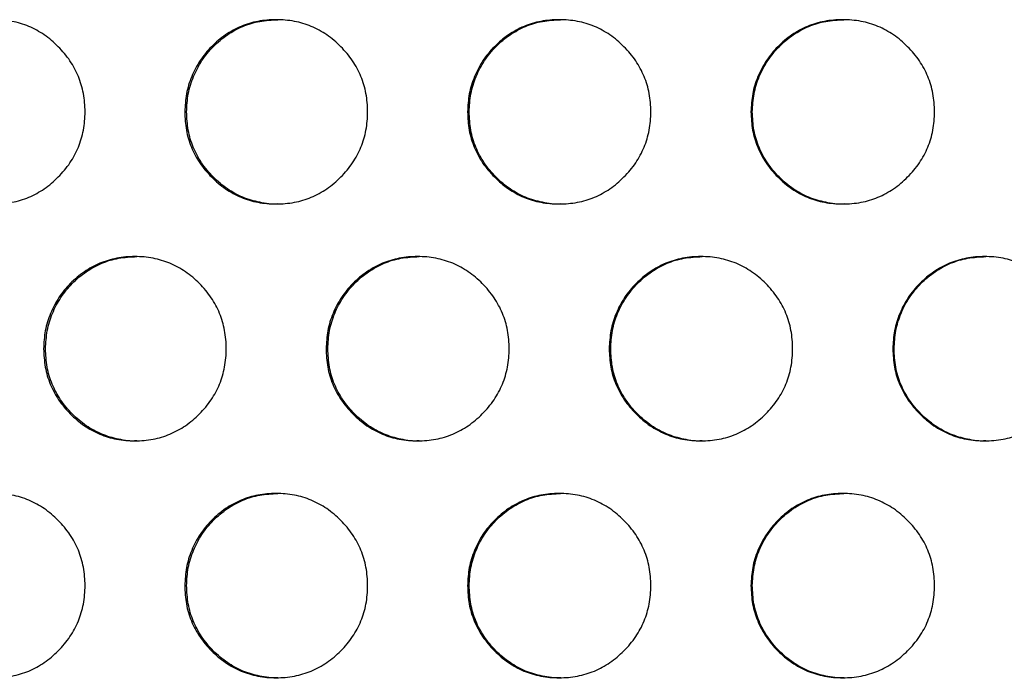
# Model space of a CAD drawing. Units: millimetres. Extents: x 111 to 587, y 0 to 489.
# Drawn here: x 313 to 319, y 230 to 234 of the extents above; entities that cross this region are included whole.
import ezdxf

# ---------------------------------------------------------------- set-up
doc = ezdxf.new("R2010")
doc.units = ezdxf.units.MM
doc.layers.add('CONTOUR', color=7, linetype='Continuous')

msp = doc.modelspace()

# ---------------------------------------------------------------- linework, layer by layer
at = {"layer": 'CONTOUR', "linetype": 'Continuous', "lineweight": 25}
for points, knots in [([(312.5835, 233.3879), (312.58528, 233.42064), (312.58885, 233.48612), (312.61853, 233.58045), (312.66397, 233.66764), (312.72681, 233.74412), (312.80168, 233.80746), (312.88702, 233.85445), (312.98024, 233.88226), (313.07824, 233.89078), (313.17628, 233.88224), (313.26956, 233.85443), (313.355, 233.80751), (313.43033, 233.74352), (313.49373, 233.66745), (313.54026, 233.58115), (313.56783, 233.48694), (313.57627, 233.38789), (313.5678, 233.28883), (313.54023, 233.1946), (313.49373, 233.10831), (313.43032, 233.03226), (313.35497, 232.96828), (313.26952, 232.92134), (313.17626, 232.89352), (313.07823, 232.88502), (312.98021, 232.89356), (312.88698, 232.92137), (312.80161, 232.96829), (312.72639, 233.03228), (312.66302, 233.10834), (312.61682, 233.19464), (312.58837, 233.28885), (312.58514, 233.35444), (312.5835, 233.3879)], [0, 0, 0, 0, 0.0312045, 0.062403, 0.0936249, 0.124817, 0.1567196, 0.1873437, 0.2179609, 0.2498434, 0.2817499, 0.3123754, 0.3429911, 0.3748694, 0.4067781, 0.4374029, 0.4680174, 0.4998967, 0.5317995, 0.5624223, 0.5930386, 0.6249227, 0.6568251, 0.687449, 0.7180664, 0.7499499, 0.7818576, 0.8124836, 0.8430988, 0.8749758, 0.9068737, 0.937495, 0.9681127, 1, 1, 1, 1]), ([(314.11445, 233.3879), (314.11624, 233.42064), (314.11982, 233.48612), (314.14957, 233.58045), (314.19512, 233.66764), (314.25812, 233.74412), (314.33317, 233.80746), (314.41872, 233.85445), (314.51217, 233.88226), (314.61042, 233.89078), (314.70869, 233.88224), (314.80219, 233.85443), (314.88783, 233.80751), (314.96333, 233.74352), (315.02689, 233.66745), (315.07352, 233.58115), (315.10116, 233.48694), (315.10961, 233.38789), (315.10113, 233.28883), (315.07349, 233.1946), (315.02688, 233.10831), (314.96332, 233.03226), (314.8878, 232.96828), (314.80215, 232.92134), (314.70867, 232.89352), (314.6104, 232.88502), (314.51215, 232.89356), (314.41869, 232.92137), (314.33311, 232.96829), (314.2577, 233.03228), (314.19417, 233.10834), (314.14785, 233.19464), (314.11933, 233.28885), (314.1161, 233.35444), (314.11445, 233.3879)], [0, 0, 0, 0, 0.0312045, 0.062403, 0.0936249, 0.124817, 0.1567196, 0.1873437, 0.2179609, 0.2498434, 0.2817499, 0.3123754, 0.3429911, 0.3748694, 0.4067781, 0.4374029, 0.4680174, 0.4998967, 0.5317995, 0.5624223, 0.5930386, 0.6249227, 0.6568251, 0.687449, 0.7180664, 0.7499499, 0.7818576, 0.8124836, 0.8430988, 0.8749758, 0.9068737, 0.937495, 0.9681127, 1, 1, 1, 1]), ([(314.12437, 233.3879), (314.12616, 233.42064), (314.12973, 233.48611), (314.15945, 233.58045), (314.20497, 233.66764), (314.26791, 233.7441), (314.3429, 233.80752), (314.42838, 233.85425), (314.52172, 233.88299), (314.58668, 233.88623), (314.61981, 233.88789)], [0, 0, 0, 0, 0.12496118, 0.24989051, 0.37489903, 0.49976919, 0.62746294, 0.7500205, 0.87253512, 1, 1, 1, 1]), ([(315.64901, 233.3879), (315.6508, 233.42064), (315.65439, 233.48612), (315.6842, 233.58045), (315.72986, 233.66764), (315.79299, 233.74412), (315.86821, 233.80746), (315.95394, 233.85445), (316.04759, 233.88226), (316.14604, 233.89078), (316.24452, 233.88224), (316.33821, 233.85443), (316.42403, 233.80751), (316.49969, 233.74352), (316.56337, 233.66745), (316.6101, 233.58115), (316.63779, 233.48694), (316.64626, 233.38789), (316.63776, 233.28883), (316.61007, 233.1946), (316.56336, 233.10831), (316.49968, 233.03226), (316.424, 232.96828), (316.33817, 232.92134), (316.2445, 232.89352), (316.14603, 232.88502), (316.04756, 232.89356), (315.95391, 232.92137), (315.86814, 232.96829), (315.79257, 233.03228), (315.7289, 233.10834), (315.68249, 233.19464), (315.6539, 233.28885), (315.65066, 233.35444), (315.64901, 233.3879)], [0, 0, 0, 0, 0.0312045, 0.062403, 0.0936249, 0.124817, 0.1567196, 0.1873437, 0.2179609, 0.2498434, 0.2817499, 0.3123754, 0.3429911, 0.3748694, 0.4067781, 0.4374029, 0.4680174, 0.4998967, 0.5317995, 0.5624223, 0.5930386, 0.6249227, 0.6568251, 0.687449, 0.7180664, 0.7499499, 0.7818576, 0.8124836, 0.8430988, 0.8749758, 0.9068737, 0.937495, 0.9681127, 1, 1, 1, 1]), ([(315.65763, 233.3879), (315.65942, 233.42064), (315.663, 233.48611), (315.69279, 233.58045), (315.7384, 233.66764), (315.80148, 233.7441), (315.87663, 233.80752), (315.96229, 233.85425), (316.05583, 233.88299), (316.12094, 233.88623), (316.15413, 233.88789)], [0, 0, 0, 0, 0.1249612, 0.2498905, 0.374899, 0.4997692, 0.6274629, 0.7500205, 0.8725351, 1, 1, 1, 1]), ([(317.18671, 233.3879), (317.1885, 233.42064), (317.1921, 233.48612), (317.22197, 233.58045), (317.26771, 233.66764), (317.33096, 233.74412), (317.40631, 233.80746), (317.4922, 233.85445), (317.58602, 233.88226), (317.68465, 233.89078), (317.7833, 233.88224), (317.87716, 233.85443), (317.96312, 233.80751), (318.03891, 233.74352), (318.1027, 233.66745), (318.14951, 233.58115), (318.17725, 233.48694), (318.18574, 233.38789), (318.17722, 233.28883), (318.14948, 233.1946), (318.1027, 233.10831), (318.0389, 233.03226), (317.9631, 232.96828), (317.87712, 232.92134), (317.78328, 232.89352), (317.68464, 232.88502), (317.586, 232.89356), (317.49217, 232.92137), (317.40625, 232.96829), (317.33054, 233.03228), (317.26675, 233.10834), (317.22025, 233.19464), (317.19161, 233.28885), (317.18836, 233.35444), (317.18671, 233.3879)], [0, 0, 0, 0, 0.0312045, 0.062403, 0.0936249, 0.124817, 0.1567196, 0.1873437, 0.2179609, 0.2498434, 0.2817499, 0.3123754, 0.3429911, 0.3748694, 0.4067781, 0.4374029, 0.4680174, 0.4998967, 0.5317995, 0.5624223, 0.5930386, 0.6249227, 0.6568251, 0.687449, 0.7180664, 0.7499499, 0.7818576, 0.8124836, 0.8430988, 0.8749758, 0.9068737, 0.937495, 0.9681127, 1, 1, 1, 1]), ([(317.19402, 233.3879), (317.19581, 233.42064), (317.1994, 233.48611), (317.22924, 233.58045), (317.27494, 233.66764), (317.33814, 233.7441), (317.41343, 233.80752), (317.49925, 233.85425), (317.59296, 233.88299), (317.65818, 233.88623), (317.69143, 233.88789)], [0, 0, 0, 0, 0.1249612, 0.2498905, 0.374899, 0.4997692, 0.6274629, 0.7500205, 0.8725351, 1, 1, 1, 1]), ([(314.62005, 232.88791), (314.62001, 232.8879), (314.58699, 232.88485), (314.52163, 232.89491), (314.42836, 232.92102), (314.34282, 232.9684), (314.26749, 233.03226), (314.20401, 233.10835), (314.15774, 233.19464), (314.12924, 233.28886), (314.12602, 233.35444), (314.12437, 233.3879)], [0, 0, 0, 0, 0.0001538, 0.1276863, 0.2501033, 0.3724924, 0.4999451, 0.6275015, 0.7499719, 0.8724426, 1, 1, 1, 1]), ([(316.15437, 232.88791), (316.15433, 232.8879), (316.12124, 232.88485), (316.05575, 232.89491), (315.96228, 232.92102), (315.87656, 232.9684), (315.80106, 233.03226), (315.73745, 233.10835), (315.69107, 233.19464), (315.66251, 233.28886), (315.65928, 233.35444), (315.65763, 233.3879)], [0, 0, 0, 0, 0.0001538, 0.1276863, 0.2501033, 0.3724924, 0.4999451, 0.6275015, 0.7499719, 0.8724426, 1, 1, 1, 1]), ([(317.69167, 232.88791), (317.69163, 232.8879), (317.65848, 232.88485), (317.59287, 232.89491), (317.49923, 232.92102), (317.41336, 232.9684), (317.33772, 233.03226), (317.27399, 233.10835), (317.22753, 233.19464), (317.19891, 233.28886), (317.19567, 233.35444), (317.19402, 233.3879)], [0, 0, 0, 0, 0.0001538, 0.1276863, 0.2501033, 0.3724924, 0.4999451, 0.6275015, 0.7499719, 0.8724426, 1, 1, 1, 1]), ([(313.3485, 232.10237), (313.35028, 232.13511), (313.35386, 232.20059), (313.38357, 232.29493), (313.42907, 232.38211), (313.49199, 232.4586), (313.56695, 232.52194), (313.6524, 232.56893), (313.74574, 232.59673), (313.84387, 232.60525), (313.94202, 232.59671), (314.03542, 232.5689), (314.12096, 232.52199), (314.19638, 232.458), (314.25986, 232.38193), (314.30645, 232.29563), (314.33405, 232.20142), (314.3425, 232.10237), (314.33402, 232.00331), (314.30642, 231.90908), (314.25986, 231.82279), (314.19637, 231.74674), (314.12093, 231.68275), (314.03538, 231.63581), (313.94201, 231.608), (313.84386, 231.59949), (313.74571, 231.60804), (313.65236, 231.63585), (313.56689, 231.68277), (313.49157, 231.74676), (313.42812, 231.82282), (313.38186, 231.90911), (313.35337, 232.00333), (313.35014, 232.06891), (313.3485, 232.10237)], [0, 0, 0, 0, 0.0312045, 0.062403, 0.0936249, 0.124817, 0.1567196, 0.1873437, 0.2179609, 0.2498434, 0.2817499, 0.3123754, 0.3429911, 0.3748694, 0.4067781, 0.4374029, 0.4680174, 0.4998967, 0.5317995, 0.5624223, 0.5930386, 0.6249227, 0.6568251, 0.687449, 0.7180664, 0.7499499, 0.7818576, 0.8124836, 0.8430988, 0.8749758, 0.9068737, 0.937495, 0.9681127, 1, 1, 1, 1]), ([(313.35906, 232.10237), (313.36085, 232.13511), (313.36442, 232.20059), (313.3941, 232.29492), (313.43956, 232.38211), (313.50243, 232.45858), (313.57733, 232.52199), (313.66271, 232.56873), (313.75594, 232.59746), (313.82083, 232.60071), (313.85391, 232.60236)], [0, 0, 0, 0, 0.1249612, 0.2498905, 0.374899, 0.4997692, 0.6274629, 0.7500205, 0.8725351, 1, 1, 1, 1]), ([(314.88131, 232.10237), (314.8831, 232.13511), (314.88668, 232.20059), (314.91647, 232.29493), (314.96207, 232.38211), (315.02514, 232.4586), (315.10028, 232.52194), (315.18592, 232.56893), (315.27947, 232.59673), (315.37783, 232.60525), (315.4762, 232.59671), (315.56981, 232.5689), (315.65553, 232.52199), (315.73112, 232.458), (315.79474, 232.38193), (315.84142, 232.29563), (315.86909, 232.20142), (315.87756, 232.10237), (315.86906, 232.00331), (315.8414, 231.90908), (315.79474, 231.82279), (315.73111, 231.74674), (315.65551, 231.68275), (315.56977, 231.63581), (315.47619, 231.608), (315.37781, 231.59949), (315.27945, 231.60804), (315.18589, 231.63585), (315.10021, 231.68277), (315.02472, 231.74676), (314.96112, 231.82282), (314.91475, 231.90911), (314.88619, 232.00333), (314.88296, 232.06891), (314.88131, 232.10237)], [0, 0, 0, 0, 0.0312045, 0.062403, 0.0936249, 0.124817, 0.1567196, 0.1873437, 0.2179609, 0.2498434, 0.2817499, 0.3123754, 0.3429911, 0.3748694, 0.4067781, 0.4374029, 0.4680174, 0.4998967, 0.5317995, 0.5624223, 0.5930386, 0.6249227, 0.6568251, 0.687449, 0.7180664, 0.7499499, 0.7818576, 0.8124836, 0.8430988, 0.8749758, 0.9068737, 0.937495, 0.9681127, 1, 1, 1, 1]), ([(314.89058, 232.10237), (314.89237, 232.13511), (314.89594, 232.20059), (314.9257, 232.29492), (314.97127, 232.38211), (315.03428, 232.45858), (315.10935, 232.52199), (315.19493, 232.56873), (315.28837, 232.59746), (315.35341, 232.60071), (315.38657, 232.60236)], [0, 0, 0, 0, 0.1249612, 0.2498905, 0.374899, 0.4997692, 0.6274629, 0.7500205, 0.8725351, 1, 1, 1, 1]), ([(316.4175, 232.10237), (316.41929, 232.13511), (316.42288, 232.20059), (316.45272, 232.29493), (316.49842, 232.38211), (316.56162, 232.4586), (316.63691, 232.52194), (316.72272, 232.56893), (316.81646, 232.59673), (316.915, 232.60525), (317.01357, 232.59671), (317.10735, 232.5689), (317.19324, 232.52199), (317.26897, 232.458), (317.33271, 232.38193), (317.37948, 232.29563), (317.4072, 232.20142), (317.41568, 232.10237), (317.40717, 232.00331), (317.37945, 231.90908), (317.3327, 231.82279), (317.26896, 231.74674), (317.19322, 231.68275), (317.10731, 231.63581), (317.01355, 231.608), (316.91499, 231.59949), (316.81643, 231.60804), (316.72269, 231.63585), (316.63684, 231.68277), (316.5612, 231.74676), (316.49747, 231.82282), (316.45101, 231.90911), (316.42239, 232.00333), (316.41915, 232.06891), (316.4175, 232.10237)], [0, 0, 0, 0, 0.0312045, 0.062403, 0.0936249, 0.124817, 0.1567196, 0.1873437, 0.2179609, 0.2498434, 0.2817499, 0.3123754, 0.3429911, 0.3748694, 0.4067781, 0.4374029, 0.4680174, 0.4998967, 0.5317995, 0.5624223, 0.5930386, 0.6249227, 0.6568251, 0.687449, 0.7180664, 0.7499499, 0.7818576, 0.8124836, 0.8430988, 0.8749758, 0.9068737, 0.937495, 0.9681127, 1, 1, 1, 1]), ([(316.42546, 232.10237), (316.42725, 232.13511), (316.43084, 232.20059), (316.46066, 232.29492), (316.50631, 232.38211), (316.56945, 232.45858), (316.64468, 232.52199), (316.73042, 232.56873), (316.82405, 232.59746), (316.88921, 232.60071), (316.92244, 232.60236)], [0, 0, 0, 0, 0.1249612, 0.2498905, 0.374899, 0.4997692, 0.6274629, 0.7500205, 0.8725351, 1, 1, 1, 1]), ([(317.95658, 232.10237), (317.95838, 232.13511), (317.96197, 232.20059), (317.99187, 232.29493), (318.03765, 232.38211), (318.10095, 232.4586), (318.17637, 232.52194), (318.26233, 232.56893), (318.35622, 232.59673), (318.45492, 232.60525), (318.55365, 232.59671), (318.64758, 232.5689), (318.73361, 232.52199), (318.80945, 232.458), (318.87329, 232.38193), (318.92013, 232.29563), (318.94789, 232.20142), (318.95639, 232.10237), (318.94786, 232.00331), (318.92011, 231.90908), (318.87329, 231.82279), (318.80944, 231.74674), (318.73358, 231.68275), (318.64754, 231.63581), (318.55363, 231.608), (318.45491, 231.59949), (318.35619, 231.60804), (318.26229, 231.63585), (318.1763, 231.68277), (318.10053, 231.74676), (318.03669, 231.82282), (317.99015, 231.90911), (317.96148, 232.00333), (317.95824, 232.06891), (317.95658, 232.10237)], [0, 0, 0, 0, 0.0312045, 0.062403, 0.0936249, 0.124817, 0.1567196, 0.1873437, 0.2179609, 0.2498434, 0.2817499, 0.3123754, 0.3429911, 0.3748694, 0.4067781, 0.4374029, 0.4680174, 0.4998967, 0.5317995, 0.5624223, 0.5930386, 0.6249227, 0.6568251, 0.687449, 0.7180664, 0.7499499, 0.7818576, 0.8124836, 0.8430988, 0.8749758, 0.9068737, 0.937495, 0.9681127, 1, 1, 1, 1]), ([(317.96324, 232.10237), (317.96503, 232.13511), (317.96863, 232.20059), (317.99849, 232.29492), (318.04423, 232.38211), (318.10748, 232.45858), (318.18283, 232.52199), (318.26872, 232.56873), (318.3625, 232.59746), (318.42777, 232.60071), (318.46105, 232.60236)], [0, 0, 0, 0, 0.12496118, 0.24989051, 0.37489903, 0.49976919, 0.62746294, 0.7500205, 0.87253512, 1, 1, 1, 1]), ([(313.85415, 231.60238), (313.85411, 231.60238), (313.82113, 231.59933), (313.75585, 231.60939), (313.66269, 231.6355), (313.57726, 231.68287), (313.50201, 231.74673), (313.43861, 231.82283), (313.39239, 231.90912), (313.36393, 232.00333), (313.36071, 232.06891), (313.35906, 232.10237)], [0, 0, 0, 0, 0.00015377, 0.12768633, 0.25010326, 0.37249244, 0.49994511, 0.6275015, 0.74997187, 0.8724426, 1, 1, 1, 1]), ([(315.38681, 231.60238), (315.38677, 231.60238), (315.35371, 231.59933), (315.28829, 231.60939), (315.19491, 231.6355), (315.10928, 231.68287), (315.03386, 231.74673), (314.97031, 231.82283), (314.92399, 231.90912), (314.89546, 232.00333), (314.89223, 232.06891), (314.89058, 232.10237)], [0, 0, 0, 0, 0.0001538, 0.1276863, 0.2501033, 0.3724924, 0.4999451, 0.6275015, 0.7499719, 0.8724426, 1, 1, 1, 1]), ([(316.92268, 231.60238), (316.92264, 231.60238), (316.88952, 231.59933), (316.82397, 231.60939), (316.73041, 231.6355), (316.6446, 231.68287), (316.56904, 231.74673), (316.50536, 231.82283), (316.45894, 231.90912), (316.43035, 232.00333), (316.42711, 232.06891), (316.42546, 232.10237)], [0, 0, 0, 0, 0.0001538, 0.1276863, 0.2501033, 0.3724924, 0.4999451, 0.6275015, 0.7499719, 0.8724426, 1, 1, 1, 1]), ([(318.46129, 231.60238), (318.46125, 231.60238), (318.42808, 231.59933), (318.36242, 231.60939), (318.2687, 231.6355), (318.18276, 231.68287), (318.10706, 231.74673), (318.04327, 231.82283), (317.99677, 231.90912), (317.96814, 232.00333), (317.96489, 232.06891), (317.96324, 232.10237)], [0, 0, 0, 0, 0.0001538, 0.1276863, 0.2501033, 0.3724924, 0.4999451, 0.6275015, 0.7499719, 0.8724426, 1, 1, 1, 1]), ([(312.5835, 230.81685), (312.58528, 230.84959), (312.58885, 230.91507), (312.61853, 231.0094), (312.66397, 231.09659), (312.72681, 231.17307), (312.80168, 231.23642), (312.88702, 231.2834), (312.98024, 231.31121), (313.07824, 231.31973), (313.17628, 231.31119), (313.26956, 231.28338), (313.355, 231.23647), (313.43033, 231.17247), (313.49373, 231.09641), (313.54026, 231.0101), (313.56783, 230.91589), (313.57627, 230.81684), (313.5678, 230.71779), (313.54023, 230.62355), (313.49373, 230.53727), (313.43032, 230.46122), (313.35497, 230.39723), (313.26952, 230.35029), (313.17626, 230.32248), (313.07823, 230.31397), (312.98021, 230.32251), (312.88698, 230.35033), (312.80161, 230.39724), (312.72639, 230.46123), (312.66302, 230.53729), (312.61682, 230.62359), (312.58837, 230.7178), (312.58514, 230.78339), (312.5835, 230.81685)], [0, 0, 0, 0, 0.0312045, 0.062403, 0.0936249, 0.124817, 0.1567196, 0.1873437, 0.2179609, 0.2498434, 0.2817499, 0.3123754, 0.3429911, 0.3748694, 0.4067781, 0.4374029, 0.4680174, 0.4998967, 0.5317995, 0.5624223, 0.5930386, 0.6249227, 0.6568251, 0.687449, 0.7180664, 0.7499499, 0.7818576, 0.8124836, 0.8430988, 0.8749758, 0.9068737, 0.937495, 0.9681127, 1, 1, 1, 1]), ([(314.11445, 230.81685), (314.11624, 230.84959), (314.11982, 230.91507), (314.14957, 231.0094), (314.19512, 231.09659), (314.25812, 231.17307), (314.33317, 231.23642), (314.41872, 231.2834), (314.51217, 231.31121), (314.61042, 231.31973), (314.70869, 231.31119), (314.80219, 231.28338), (314.88783, 231.23647), (314.96333, 231.17247), (315.02689, 231.09641), (315.07352, 231.0101), (315.10116, 230.91589), (315.10961, 230.81684), (315.10113, 230.71779), (315.07349, 230.62355), (315.02688, 230.53727), (314.96332, 230.46122), (314.8878, 230.39723), (314.80215, 230.35029), (314.70867, 230.32248), (314.6104, 230.31397), (314.51215, 230.32251), (314.41869, 230.35033), (314.33311, 230.39724), (314.2577, 230.46123), (314.19417, 230.53729), (314.14785, 230.62359), (314.11933, 230.7178), (314.1161, 230.78339), (314.11445, 230.81685)], [0, 0, 0, 0, 0.0312045, 0.062403, 0.0936249, 0.124817, 0.1567196, 0.1873437, 0.2179609, 0.2498434, 0.2817499, 0.3123754, 0.3429911, 0.3748694, 0.4067781, 0.4374029, 0.4680174, 0.4998967, 0.5317995, 0.5624223, 0.5930386, 0.6249227, 0.6568251, 0.687449, 0.7180664, 0.7499499, 0.7818576, 0.8124836, 0.8430988, 0.8749758, 0.9068737, 0.937495, 0.9681127, 1, 1, 1, 1]), ([(314.12437, 230.81685), (314.12616, 230.84959), (314.12973, 230.91507), (314.15945, 231.0094), (314.20497, 231.09659), (314.26791, 231.17305), (314.3429, 231.23647), (314.42838, 231.28321), (314.52172, 231.31194), (314.58668, 231.31518), (314.61981, 231.31684)], [0, 0, 0, 0, 0.1249612, 0.2498905, 0.374899, 0.4997692, 0.6274629, 0.7500205, 0.8725351, 1, 1, 1, 1]), ([(315.64901, 230.81685), (315.6508, 230.84959), (315.65439, 230.91507), (315.6842, 231.0094), (315.72986, 231.09659), (315.79299, 231.17307), (315.86821, 231.23642), (315.95394, 231.2834), (316.04759, 231.31121), (316.14604, 231.31973), (316.24452, 231.31119), (316.33821, 231.28338), (316.42403, 231.23647), (316.49969, 231.17247), (316.56337, 231.09641), (316.6101, 231.0101), (316.63779, 230.91589), (316.64626, 230.81684), (316.63776, 230.71779), (316.61007, 230.62355), (316.56336, 230.53727), (316.49968, 230.46122), (316.424, 230.39723), (316.33817, 230.35029), (316.2445, 230.32248), (316.14603, 230.31397), (316.04756, 230.32251), (315.95391, 230.35033), (315.86814, 230.39724), (315.79257, 230.46123), (315.7289, 230.53729), (315.68249, 230.62359), (315.6539, 230.7178), (315.65066, 230.78339), (315.64901, 230.81685)], [0, 0, 0, 0, 0.0312045, 0.062403, 0.0936249, 0.124817, 0.1567196, 0.1873437, 0.2179609, 0.2498434, 0.2817499, 0.3123754, 0.3429911, 0.3748694, 0.4067781, 0.4374029, 0.4680174, 0.4998967, 0.5317995, 0.5624223, 0.5930386, 0.6249227, 0.6568251, 0.687449, 0.7180664, 0.7499499, 0.7818576, 0.8124836, 0.8430988, 0.8749758, 0.9068737, 0.937495, 0.9681127, 1, 1, 1, 1]), ([(315.65763, 230.81685), (315.65942, 230.84959), (315.663, 230.91507), (315.69279, 231.0094), (315.7384, 231.09659), (315.80148, 231.17305), (315.87663, 231.23647), (315.96229, 231.28321), (316.05583, 231.31194), (316.12094, 231.31518), (316.15413, 231.31684)], [0, 0, 0, 0, 0.1249612, 0.2498905, 0.374899, 0.4997692, 0.6274629, 0.7500205, 0.8725351, 1, 1, 1, 1]), ([(317.18671, 230.81685), (317.1885, 230.84959), (317.1921, 230.91507), (317.22197, 231.0094), (317.26771, 231.09659), (317.33096, 231.17307), (317.40631, 231.23642), (317.4922, 231.2834), (317.58602, 231.31121), (317.68465, 231.31973), (317.7833, 231.31119), (317.87716, 231.28338), (317.96312, 231.23647), (318.03891, 231.17247), (318.1027, 231.09641), (318.14951, 231.0101), (318.17725, 230.91589), (318.18574, 230.81684), (318.17722, 230.71779), (318.14948, 230.62355), (318.1027, 230.53727), (318.0389, 230.46122), (317.9631, 230.39723), (317.87712, 230.35029), (317.78328, 230.32248), (317.68464, 230.31397), (317.586, 230.32251), (317.49217, 230.35033), (317.40625, 230.39724), (317.33054, 230.46123), (317.26675, 230.53729), (317.22025, 230.62359), (317.19161, 230.7178), (317.18836, 230.78339), (317.18671, 230.81685)], [0, 0, 0, 0, 0.03120446, 0.06240296, 0.09362486, 0.12481702, 0.1567196, 0.18734371, 0.21796085, 0.24984337, 0.28174986, 0.31237537, 0.34299108, 0.37486936, 0.40677814, 0.43740291, 0.46801744, 0.49989675, 0.53179945, 0.56242225, 0.59303861, 0.62492275, 0.65682508, 0.68744902, 0.71806641, 0.74994988, 0.78185764, 0.8124836, 0.84309885, 0.87497577, 0.9068737, 0.93749502, 0.96811267, 1, 1, 1, 1]), ([(317.19402, 230.81685), (317.19581, 230.84959), (317.1994, 230.91507), (317.22924, 231.0094), (317.27494, 231.09659), (317.33814, 231.17305), (317.41343, 231.23647), (317.49925, 231.28321), (317.59296, 231.31194), (317.65818, 231.31518), (317.69143, 231.31684)], [0, 0, 0, 0, 0.1249612, 0.2498905, 0.374899, 0.4997692, 0.6274629, 0.7500205, 0.8725351, 1, 1, 1, 1]), ([(314.62005, 230.31686), (314.62001, 230.31686), (314.58699, 230.3138), (314.52163, 230.32387), (314.42836, 230.34997), (314.34282, 230.39735), (314.26749, 230.46121), (314.20401, 230.53731), (314.15774, 230.62359), (314.12924, 230.71781), (314.12602, 230.78339), (314.12437, 230.81685)], [0, 0, 0, 0, 0.0001538, 0.1276863, 0.2501033, 0.3724924, 0.4999451, 0.6275015, 0.7499719, 0.8724426, 1, 1, 1, 1]), ([(316.15437, 230.31686), (316.15433, 230.31686), (316.12124, 230.3138), (316.05575, 230.32387), (315.96228, 230.34997), (315.87656, 230.39735), (315.80106, 230.46121), (315.73745, 230.53731), (315.69107, 230.62359), (315.66251, 230.71781), (315.65928, 230.78339), (315.65763, 230.81685)], [0, 0, 0, 0, 0.0001538, 0.1276863, 0.2501033, 0.3724924, 0.4999451, 0.6275015, 0.7499719, 0.8724426, 1, 1, 1, 1]), ([(317.69167, 230.31686), (317.69163, 230.31686), (317.65848, 230.3138), (317.59287, 230.32387), (317.49923, 230.34997), (317.41336, 230.39735), (317.33772, 230.46121), (317.27399, 230.53731), (317.22753, 230.62359), (317.19891, 230.71781), (317.19567, 230.78339), (317.19402, 230.81685)], [0, 0, 0, 0, 0.0001538, 0.1276863, 0.2501033, 0.3724924, 0.4999451, 0.6275015, 0.7499719, 0.8724426, 1, 1, 1, 1])]:
    msp.add_open_spline(points, degree=3, knots=knots, dxfattribs=at)

doc.saveas('drawing.dxf')
